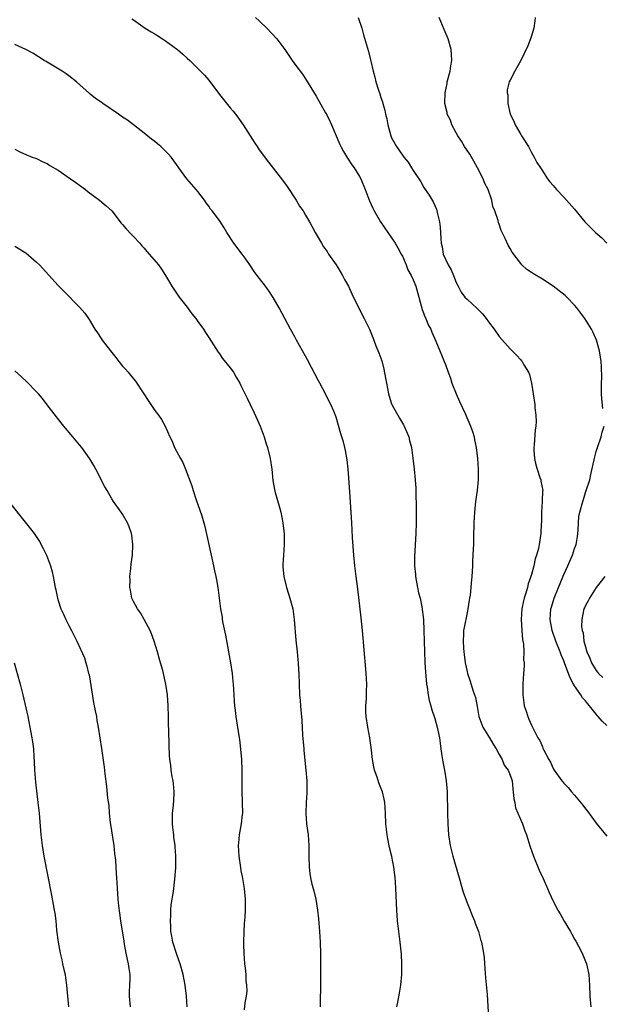
# Model space of a CAD drawing. Units: inches. Extents: x 2598000 to 2601000, y 1488000 to 1491000.
# Drawn here: x 2600370 to 2600478, y 1489263 to 1489447 of the extents above; entities that cross this region are included whole.
import ezdxf

# ---------------------------------------------------------------- set-up
doc = ezdxf.new("R2010")
doc.units = ezdxf.units.IN
doc.header["$MEASUREMENT"] = 0
doc.layers.add('LD25981488_10ft', color=133, linetype='Continuous')

msp = doc.modelspace()

# ---------------------------------------------------------------- linework, layer by layer
at = {"layer": 'LD25981488_10ft'}
for points, elevation in [([(2600390.72, 1489446.72), (2600391, 1489446.55), (2600393.22, 1489445), (2600394.31, 1489444.31), (2600395, 1489443.93), (2600395.57, 1489443.57), (2600396.42, 1489443), (2600397, 1489442.63), (2600399, 1489441.18), (2600399.23, 1489441), (2600400.17, 1489440.17), (2600401, 1489439.41), (2600401.48, 1489439), (2600403.49, 1489437), (2600404.23, 1489436.23), (2600405, 1489435.3), (2600407, 1489432.65), (2600409, 1489430.18), (2600409.55, 1489429.55), (2600409.95, 1489429), (2600410.43, 1489428.43), (2600411.24, 1489427.24), (2600411.38, 1489427), (2600412.7, 1489425), (2600413.59, 1489423.59), (2600414.02, 1489423), (2600414.39, 1489422.39), (2600416.09, 1489420.09), (2600417, 1489418.94), (2600418.71, 1489416.71), (2600419.55, 1489415.55), (2600421.23, 1489413), (2600421.9, 1489411.9), (2600422.54, 1489411), (2600423, 1489410.24), (2600423.72, 1489409), (2600424.16, 1489408.16), (2600424.8, 1489407), (2600425, 1489406.67), (2600425.94, 1489405), (2600426.35, 1489404.35), (2600427, 1489403.46), (2600427.29, 1489403), (2600428.66, 1489401), (2600429, 1489400.48), (2600429.89, 1489399), (2600430.26, 1489398.26), (2600430.95, 1489397), (2600431.6, 1489395.6), (2600432.91, 1489392.91), (2600433.9, 1489391), (2600434.85, 1489389), (2600435.49, 1489387.49), (2600435.66, 1489387), (2600436.07, 1489385.93), (2600436.61, 1489384.61), (2600437.15, 1489383.15), (2600437.56, 1489381.56), (2600437.88, 1489379.88), (2600438.01, 1489379), (2600438.4, 1489377), (2600438.54, 1489376.54), (2600439, 1489375.14), (2600439.06, 1489375), (2600440.48, 1489372.48), (2600441, 1489371.55), (2600441.22, 1489371.22), (2600441.34, 1489371), (2600442.18, 1489369), (2600442.33, 1489368.33), (2600442.67, 1489367), (2600442.96, 1489365.04), (2600443.2, 1489363), (2600443.38, 1489361), (2600443.47, 1489359.47), (2600443.56, 1489355), (2600443.56, 1489353), (2600443.51, 1489351), (2600443.27, 1489346.73), (2600443.25, 1489345), (2600443.41, 1489343.41), (2600443.43, 1489343), (2600443.81, 1489341), (2600443.99, 1489339.99), (2600444.28, 1489339), (2600444.63, 1489337.37), (2600444.89, 1489335), (2600444.98, 1489332.98), (2600445.09, 1489329), (2600445.16, 1489327.16), (2600445.18, 1489327), (2600445.28, 1489325.28), (2600445.47, 1489323), (2600445.57, 1489322.43), (2600445.77, 1489321), (2600445.98, 1489319.98), (2600446.26, 1489319), (2600446.4, 1489318.4), (2600447, 1489316.63), (2600447.46, 1489315), (2600447.55, 1489314.45), (2600447.86, 1489313), (2600448.02, 1489312.02), (2600448.13, 1489311), (2600448.34, 1489309.66), (2600448.53, 1489308.53), (2600448.84, 1489307), (2600449.15, 1489305), (2600449.29, 1489303), (2600449.36, 1489299), (2600449.42, 1489297), (2600449.57, 1489295), (2600449.88, 1489293), (2600450.36, 1489291), (2600451.55, 1489287), (2600452.3, 1489284.3), (2600452.76, 1489283), (2600453, 1489282.37), (2600453.58, 1489281), (2600453.97, 1489279.97), (2600454.4, 1489279), (2600454.54, 1489278.54), (2600455.11, 1489277), (2600455.52, 1489275.52), (2600455.68, 1489275), (2600456.07, 1489273), (2600456.17, 1489272.17), (2600456.26, 1489271), (2600456.41, 1489268.41), (2600456.72, 1489265.28), (2600456.97, 1489260.97)], 10030), ([(2600413.71, 1489447), (2600414.36, 1489446.36), (2600415.78, 1489445), (2600417.64, 1489443), (2600419.12, 1489441), (2600420.51, 1489439), (2600421.58, 1489437.58), (2600421.98, 1489437), (2600422.43, 1489436.43), (2600423, 1489435.6), (2600425, 1489432.37), (2600426.73, 1489429.27), (2600427, 1489428.77), (2600427.55, 1489427.55), (2600427.82, 1489427), (2600429.38, 1489423.38), (2600429.56, 1489423), (2600430.06, 1489422.06), (2600430.81, 1489420.81), (2600431.6, 1489419.6), (2600432.03, 1489419), (2600433, 1489417.42), (2600433.24, 1489417), (2600434.09, 1489415), (2600434.88, 1489412.88), (2600435.5, 1489411.5), (2600435.76, 1489411), (2600436.95, 1489409), (2600438.29, 1489407), (2600439, 1489406.02), (2600439.63, 1489405), (2600440.14, 1489404.14), (2600440.79, 1489403), (2600441, 1489402.6), (2600441.67, 1489401), (2600442.03, 1489400.03), (2600442.64, 1489399), (2600443, 1489398.19), (2600443.47, 1489397), (2600444.69, 1489392.69), (2600445, 1489391.9), (2600445.22, 1489391.22), (2600445.35, 1489391), (2600445.8, 1489389.8), (2600446.25, 1489389), (2600446.45, 1489388.45), (2600447.2, 1489386.8), (2600447.95, 1489385), (2600448.24, 1489384.24), (2600448.78, 1489383), (2600449, 1489382.45), (2600449.5, 1489381), (2600449.92, 1489379.92), (2600450.21, 1489379), (2600450.99, 1489376.99), (2600451.58, 1489375.58), (2600452.65, 1489373.35), (2600453.68, 1489371), (2600454.02, 1489369.98), (2600454.32, 1489369), (2600454.42, 1489368.42), (2600454.73, 1489367), (2600454.95, 1489365), (2600455.06, 1489363), (2600455.05, 1489361), (2600454.87, 1489359), (2600454.58, 1489357), (2600454.37, 1489355), (2600454.28, 1489353), (2600454.22, 1489350.22), (2600454.18, 1489349), (2600454.17, 1489348.17), (2600454.11, 1489347), (2600454.03, 1489345.97), (2600454.02, 1489345), (2600453.98, 1489343.98), (2600453.88, 1489343), (2600453.8, 1489341.8), (2600453.7, 1489341), (2600453.58, 1489339.58), (2600453.49, 1489339), (2600453.4, 1489338.6), (2600453.17, 1489337), (2600453, 1489336.29), (2600452.46, 1489333.54), (2600452.38, 1489333), (2600452.37, 1489332.37), (2600452.26, 1489331), (2600452.33, 1489329.67), (2600452.41, 1489329), (2600452.5, 1489328.5), (2600452.69, 1489327), (2600453, 1489325.36), (2600453.08, 1489325), (2600453.58, 1489323.58), (2600454.09, 1489321.91), (2600454.42, 1489321), (2600454.55, 1489320.55), (2600454.88, 1489318.88), (2600455.22, 1489317), (2600455.96, 1489315), (2600457.18, 1489313), (2600457.84, 1489311.84), (2600458.43, 1489311), (2600459, 1489309.93), (2600459.55, 1489309), (2600459.93, 1489307.93), (2600460.63, 1489307), (2600461, 1489306.06), (2600461.37, 1489305), (2600461.51, 1489303.51), (2600461.61, 1489303), (2600461.69, 1489301.69), (2600461.86, 1489301), (2600462.02, 1489300.02), (2600463.32, 1489297), (2600463.75, 1489295.75), (2600464.06, 1489295), (2600464.76, 1489292.76), (2600465.34, 1489291), (2600466.4, 1489288.4), (2600467.13, 1489286.87), (2600467.96, 1489285), (2600468.25, 1489284.25), (2600469, 1489282.62), (2600469.87, 1489281), (2600470.31, 1489280.31), (2600471.08, 1489278.92), (2600472.21, 1489277), (2600472.51, 1489276.51), (2600473, 1489275.58), (2600473.22, 1489275.22), (2600473.7, 1489274.3), (2600474.41, 1489273), (2600475, 1489271.46), (2600475.19, 1489271), (2600475.61, 1489269), (2600475.74, 1489267), (2600475.84, 1489265), (2600475.99, 1489263)], 10040), ([(2600432.79, 1489447), (2600433.44, 1489445), (2600433.75, 1489443.75), (2600434.69, 1489440.69), (2600435.09, 1489439.09), (2600435.12, 1489438.88), (2600435.54, 1489437), (2600435.89, 1489435.89), (2600436.07, 1489435), (2600436.55, 1489433.45), (2600436.79, 1489432.79), (2600437, 1489432.1), (2600437.28, 1489431.28), (2600437.34, 1489431), (2600437.73, 1489429.73), (2600437.86, 1489429), (2600438.11, 1489428.11), (2600438.31, 1489427), (2600438.85, 1489425), (2600439, 1489424.63), (2600439.87, 1489423), (2600441, 1489421.35), (2600441.28, 1489421), (2600442.08, 1489420.08), (2600442.71, 1489419), (2600443, 1489418.54), (2600444.41, 1489416.41), (2600445, 1489415.35), (2600445.96, 1489413.96), (2600446.7, 1489412.7), (2600447, 1489412.01), (2600447.32, 1489411.32), (2600447.42, 1489411), (2600447.5, 1489410.5), (2600447.87, 1489409), (2600448.01, 1489408.01), (2600448.13, 1489405.87), (2600448.21, 1489405), (2600448.36, 1489404.36), (2600448.6, 1489403), (2600449.48, 1489401), (2600450.04, 1489400.04), (2600450.48, 1489399), (2600451, 1489397.69), (2600451.35, 1489397), (2600451.93, 1489395.93), (2600452.61, 1489395), (2600453, 1489394.58), (2600454.88, 1489392.88), (2600455.86, 1489391.86), (2600456.57, 1489391), (2600457, 1489390.38), (2600458.04, 1489389), (2600459, 1489387.65), (2600461, 1489385.36), (2600462.19, 1489384.19), (2600463, 1489383.29), (2600463.14, 1489383.14), (2600463.26, 1489383), (2600463.58, 1489382.42), (2600464.44, 1489381), (2600464.59, 1489380.59), (2600464.99, 1489379), (2600465.31, 1489377), (2600465.58, 1489375), (2600465.63, 1489374.37), (2600465.8, 1489373), (2600465.85, 1489371.85), (2600465.81, 1489371), (2600465.69, 1489370.31), (2600465.51, 1489367.51), (2600465.44, 1489367), (2600465.45, 1489366.55), (2600465.54, 1489365), (2600465.8, 1489363.8), (2600466.01, 1489363), (2600466.56, 1489361.44), (2600466.69, 1489361), (2600466.75, 1489360.75), (2600467.07, 1489359), (2600467.05, 1489358.95), (2600466.97, 1489356.97), (2600466.84, 1489355), (2600466.84, 1489353.16), (2600466.81, 1489352.81), (2600466.74, 1489351), (2600466.4, 1489349), (2600466.26, 1489348.26), (2600465.93, 1489347), (2600465.68, 1489346.32), (2600465.42, 1489345), (2600465, 1489343.37), (2600464.89, 1489343), (2600464.35, 1489341.65), (2600464.22, 1489341), (2600463.95, 1489339.95), (2600463.61, 1489339), (2600463.47, 1489338.53), (2600463.2, 1489337), (2600463.06, 1489335), (2600463.17, 1489333), (2600463.29, 1489331.29), (2600463.39, 1489331), (2600463.51, 1489330.49), (2600463.55, 1489329), (2600463.53, 1489327.53), (2600463.6, 1489327), (2600463.6, 1489326.4), (2600463.53, 1489325), (2600463.38, 1489323), (2600463.37, 1489321), (2600463.56, 1489319.55), (2600463.65, 1489319), (2600463.99, 1489318.01), (2600464.29, 1489317), (2600464.52, 1489316.52), (2600465, 1489315.4), (2600465.36, 1489314.64), (2600466.19, 1489313), (2600466.52, 1489312.52), (2600467, 1489311.32), (2600467.11, 1489311.11), (2600467.3, 1489310.7), (2600468.22, 1489309), (2600468.52, 1489308.52), (2600469, 1489307.32), (2600469.19, 1489307), (2600470.65, 1489305), (2600470.82, 1489304.82), (2600471, 1489304.59), (2600471.79, 1489303.79), (2600472.42, 1489303), (2600473, 1489302.35), (2600474.53, 1489300.53), (2600475, 1489299.85), (2600475.38, 1489299.38), (2600477, 1489297.17), (2600479, 1489294.74)], 10050), ([(2600478.27, 1489374.27), (2600478.05, 1489376.05), (2600477.99, 1489377), (2600478, 1489379), (2600478.04, 1489380.04), (2600478.02, 1489382.02), (2600477.94, 1489383), (2600477.83, 1489383.83), (2600477.62, 1489385), (2600477.05, 1489387), (2600476.43, 1489388.43), (2600476.15, 1489389), (2600474.92, 1489391), (2600473.39, 1489393), (2600473, 1489393.46), (2600471.53, 1489395), (2600471.26, 1489395.26), (2600470.15, 1489396.15), (2600469.04, 1489397), (2600467, 1489398.32), (2600465.33, 1489399.33), (2600465, 1489399.58), (2600464.12, 1489400.12), (2600463.2, 1489401), (2600463, 1489401.21), (2600461.37, 1489403.37), (2600461, 1489404.05), (2600460.64, 1489404.64), (2600460.1, 1489405.9), (2600459.38, 1489407.38), (2600459, 1489408.57), (2600458.88, 1489408.88), (2600458.78, 1489409.22), (2600458.18, 1489411), (2600457.83, 1489411.83), (2600457.61, 1489413), (2600456.94, 1489415), (2600456.23, 1489416.23), (2600455.98, 1489417), (2600454.96, 1489419), (2600454.24, 1489420.24), (2600453.54, 1489421.54), (2600452.54, 1489423), (2600451.98, 1489423.98), (2600451.28, 1489425), (2600451, 1489425.56), (2600450.18, 1489427), (2600449.91, 1489427.91), (2600449.34, 1489429), (2600449.3, 1489429.3), (2600448.91, 1489431), (2600448.93, 1489433), (2600449.29, 1489434.71), (2600449.34, 1489435), (2600449.85, 1489437), (2600449.99, 1489438.01), (2600450.16, 1489439), (2600450.12, 1489440.12), (2600450.06, 1489441), (2600449.5, 1489443), (2600448.74, 1489444.74), (2600447.85, 1489447)], 10060), ([(2600465.67, 1489447), (2600465.62, 1489446.38), (2600465.43, 1489445), (2600465, 1489443.56), (2600464.8, 1489443), (2600464.28, 1489441.72), (2600462.99, 1489439), (2600461.87, 1489437), (2600461, 1489435.35), (2600460.85, 1489435), (2600460.44, 1489433.56), (2600460.45, 1489433), (2600460.58, 1489432.58), (2600460.57, 1489431), (2600461.03, 1489429), (2600461.68, 1489427.68), (2600461.96, 1489427), (2600463, 1489425.2), (2600463.14, 1489425), (2600464.41, 1489423), (2600465, 1489421.85), (2600465.51, 1489421), (2600466, 1489420), (2600466.66, 1489419), (2600467, 1489418.44), (2600467.97, 1489417), (2600468.42, 1489416.42), (2600469, 1489415.76), (2600469.62, 1489415), (2600471, 1489413.58), (2600473, 1489411.31), (2600474.87, 1489409), (2600476.9, 1489407), (2600478.03, 1489406.03), (2600479.01, 1489405)], 10070), ([(2600439.99, 1489263), (2600440.19, 1489264.19), (2600440.47, 1489265.53), (2600440.73, 1489267), (2600440.91, 1489269), (2600440.91, 1489271), (2600440.82, 1489272.82), (2600440.61, 1489275), (2600440.09, 1489279), (2600439.95, 1489281), (2600439.8, 1489285), (2600439.73, 1489286.27), (2600439.67, 1489287), (2600439.57, 1489287.57), (2600439.42, 1489289), (2600439.05, 1489290.95), (2600438.61, 1489292.61), (2600438.26, 1489294.26), (2600438.14, 1489295), (2600438.02, 1489296.02), (2600437.93, 1489297), (2600437.84, 1489299), (2600437.7, 1489301), (2600437.59, 1489301.59), (2600437.28, 1489303), (2600437, 1489303.74), (2600436.63, 1489304.63), (2600436.3, 1489305.7), (2600435.82, 1489307), (2600435.66, 1489307.66), (2600435.44, 1489309), (2600435.27, 1489310.73), (2600434.96, 1489313), (2600434.55, 1489315), (2600434.24, 1489317), (2600434.2, 1489317.8), (2600434.21, 1489319), (2600434.32, 1489320.32), (2600434.34, 1489321.66), (2600434.37, 1489323), (2600434.27, 1489325), (2600434.21, 1489325.79), (2600433.57, 1489333), (2600433.33, 1489335.33), (2600432.71, 1489340.71), (2600432.4, 1489343), (2600432.17, 1489345), (2600431.99, 1489347), (2600431.75, 1489350.25), (2600431.57, 1489353), (2600431.25, 1489358.75), (2600431, 1489362.18), (2600430.93, 1489363), (2600430.74, 1489364.74), (2600430.44, 1489366.44), (2600430.29, 1489367), (2600430.04, 1489368.04), (2600429.71, 1489369), (2600429.58, 1489369.58), (2600428.66, 1489372.66), (2600428.23, 1489373.77), (2600427.71, 1489375), (2600427.46, 1489375.46), (2600426.72, 1489377), (2600425.64, 1489379), (2600425.4, 1489379.4), (2600424.71, 1489380.71), (2600424.13, 1489381.87), (2600423.33, 1489383.33), (2600423, 1489383.99), (2600421.33, 1489387), (2600421, 1489387.62), (2600420.2, 1489389), (2600419.13, 1489391), (2600418.08, 1489393), (2600417, 1489394.91), (2600416.16, 1489396.16), (2600415.53, 1489397), (2600414.42, 1489398.42), (2600414.03, 1489399), (2600413.59, 1489399.58), (2600412.66, 1489401), (2600411.76, 1489402.24), (2600411.21, 1489403), (2600409.67, 1489405), (2600408.36, 1489407), (2600407.87, 1489407.87), (2600407, 1489409.2), (2600405.65, 1489411), (2600405.36, 1489411.36), (2600405, 1489411.88), (2600404.52, 1489412.52), (2600404.21, 1489413), (2600403, 1489414.6), (2600402.68, 1489415), (2600400.91, 1489417), (2600399.42, 1489419), (2600399, 1489419.62), (2600398.01, 1489421), (2600397.55, 1489421.55), (2600397, 1489422.13), (2600396.11, 1489423), (2600395.51, 1489423.51), (2600395, 1489423.91), (2600394.37, 1489424.37), (2600393, 1489425.47), (2600391.02, 1489427.02), (2600389.88, 1489427.88), (2600389, 1489428.45), (2600388.25, 1489429), (2600385.34, 1489431), (2600385, 1489431.25), (2600383.94, 1489431.94), (2600383, 1489432.7), (2600382.82, 1489432.82), (2600380.42, 1489435), (2600379, 1489436.14), (2600378.51, 1489436.51), (2600377.74, 1489437), (2600375, 1489438.65), (2600374.79, 1489438.79), (2600374.42, 1489439), (2600372.34, 1489440.34), (2600371, 1489441.05), (2600369, 1489441.99)], 10020), ([(2600369, 1489422.51), (2600370.04, 1489421.96), (2600371, 1489421.48), (2600372.22, 1489421), (2600373, 1489420.77), (2600374.17, 1489420.17), (2600375, 1489419.84), (2600375.48, 1489419.48), (2600377, 1489418.57), (2600378.26, 1489417.74), (2600379.33, 1489417), (2600380.29, 1489416.29), (2600381, 1489415.83), (2600382.12, 1489415), (2600382.59, 1489414.59), (2600384.7, 1489413), (2600385.94, 1489411.94), (2600387, 1489411), (2600388.75, 1489408.75), (2600389, 1489408.5), (2600389.65, 1489407.65), (2600390.63, 1489406.63), (2600391, 1489406.27), (2600392.17, 1489405), (2600392.55, 1489404.55), (2600393, 1489404.08), (2600393.49, 1489403.49), (2600393.94, 1489403), (2600395.64, 1489401), (2600396.2, 1489400.2), (2600397, 1489399), (2600397.74, 1489397.74), (2600398.16, 1489397), (2600399.51, 1489395), (2600401, 1489393.09), (2600401.89, 1489391.89), (2600402.59, 1489391), (2600403, 1489390.45), (2600404.01, 1489389), (2600404.39, 1489388.39), (2600405, 1489387.49), (2600405.88, 1489386.12), (2600406.74, 1489384.74), (2600407, 1489384.42), (2600407.59, 1489383.59), (2600409, 1489381.81), (2600409.58, 1489381), (2600410.12, 1489380.12), (2600410.77, 1489379), (2600411, 1489378.56), (2600412.16, 1489376.16), (2600412.71, 1489375), (2600413.47, 1489373.47), (2600414.09, 1489372.09), (2600414.55, 1489371), (2600415.29, 1489369), (2600415.69, 1489367.69), (2600415.93, 1489367), (2600416.42, 1489365), (2600416.7, 1489363), (2600416.9, 1489360.9), (2600417.23, 1489359.23), (2600417.37, 1489358.63), (2600418.11, 1489356.11), (2600418.38, 1489355), (2600418.8, 1489353), (2600419.04, 1489350.96), (2600419.04, 1489349), (2600418.87, 1489347), (2600418.77, 1489345.23), (2600418.77, 1489345), (2600418.8, 1489344.8), (2600418.96, 1489343), (2600419.46, 1489341), (2600419.82, 1489339.82), (2600420.1, 1489339), (2600420.61, 1489337), (2600420.88, 1489335), (2600421.2, 1489331.2), (2600421.43, 1489329), (2600421.55, 1489327.55), (2600421.63, 1489327), (2600421.68, 1489325.68), (2600421.73, 1489325), (2600421.78, 1489323), (2600421.87, 1489321), (2600421.97, 1489319.97), (2600422.03, 1489319), (2600422.14, 1489318.14), (2600422.22, 1489317), (2600422.3, 1489316.3), (2600422.46, 1489313.54), (2600422.66, 1489311), (2600422.68, 1489310.68), (2600423.05, 1489307), (2600423.23, 1489305), (2600423.25, 1489303.25), (2600423.25, 1489302.75), (2600423.11, 1489301), (2600423.03, 1489299.03), (2600423.2, 1489297), (2600423.47, 1489295), (2600423.6, 1489293), (2600423.62, 1489291), (2600423.67, 1489289), (2600423.8, 1489287.8), (2600423.91, 1489287), (2600424.19, 1489285.81), (2600424.4, 1489285), (2600424.55, 1489284.55), (2600424.89, 1489283), (2600425.21, 1489281), (2600425.39, 1489279.39), (2600425.59, 1489277), (2600425.7, 1489275), (2600425.77, 1489273), (2600425.79, 1489271), (2600425.77, 1489267), (2600425.73, 1489263.73), (2600425.7, 1489263)], 10010), ([(2600369, 1489404.44), (2600371, 1489403.23), (2600373, 1489401.51), (2600373.53, 1489401), (2600377, 1489397.12), (2600378.08, 1489396.08), (2600381, 1489393.12), (2600382.01, 1489392.01), (2600382.64, 1489391), (2600382.8, 1489390.8), (2600383.85, 1489389), (2600384.32, 1489388.32), (2600385, 1489387.27), (2600385.2, 1489387), (2600386.77, 1489385), (2600387, 1489384.68), (2600387.76, 1489383.76), (2600388.32, 1489383), (2600389, 1489382.15), (2600389.56, 1489381.56), (2600390.03, 1489381), (2600390.49, 1489380.49), (2600391, 1489379.81), (2600391.38, 1489379.38), (2600392.92, 1489377), (2600393.73, 1489375.73), (2600395, 1489373.89), (2600395.66, 1489373), (2600396.2, 1489372.2), (2600396.91, 1489371), (2600397.78, 1489369), (2600398.18, 1489368.18), (2600398.66, 1489367), (2600399.74, 1489365), (2600400.2, 1489364.2), (2600400.7, 1489363), (2600401.88, 1489359.88), (2600402.13, 1489359), (2600402.7, 1489357.3), (2600403.38, 1489355.38), (2600403.71, 1489354.29), (2600404.11, 1489353), (2600404.3, 1489352.3), (2600405.43, 1489347), (2600405.89, 1489345), (2600406.08, 1489344.08), (2600406.33, 1489343), (2600406.42, 1489342.42), (2600406.69, 1489341), (2600406.97, 1489339), (2600407.21, 1489337), (2600407.47, 1489335.47), (2600407.53, 1489335), (2600407.65, 1489334.35), (2600408.14, 1489332.14), (2600409.03, 1489326.97), (2600409.33, 1489325), (2600409.48, 1489323.48), (2600409.55, 1489323), (2600409.67, 1489321), (2600409.76, 1489319.76), (2600409.8, 1489319), (2600409.89, 1489318.11), (2600410.04, 1489317), (2600410.18, 1489316.18), (2600410.59, 1489313.41), (2600410.71, 1489312.71), (2600410.92, 1489310.92), (2600411.07, 1489309), (2600411.14, 1489307), (2600411.15, 1489303.14), (2600411.23, 1489301), (2600411.25, 1489299), (2600411.21, 1489298.79), (2600411.03, 1489297), (2600410.67, 1489295), (2600410.52, 1489293.48), (2600410.5, 1489293), (2600410.61, 1489291), (2600410.91, 1489288.91), (2600411, 1489288.31), (2600411.21, 1489287.21), (2600411.56, 1489285), (2600411.75, 1489283), (2600411.75, 1489281), (2600411.69, 1489279.69), (2600411.57, 1489278.43), (2600411.52, 1489277), (2600411.49, 1489275), (2600411.49, 1489274.51), (2600411.54, 1489273), (2600411.67, 1489271), (2600411.78, 1489270.22), (2600411.88, 1489269), (2600411.91, 1489267.91), (2600412.05, 1489267), (2600412.07, 1489265.93), (2600411.97, 1489265), (2600411.72, 1489263.72), (2600411.56, 1489262.44)], 10000), ([(2600400.98, 1489263), (2600400.86, 1489265), (2600400.63, 1489267), (2600400.25, 1489269), (2600399.69, 1489271), (2600399.52, 1489271.52), (2600399, 1489272.91), (2600398.34, 1489275), (2600398.14, 1489276.14), (2600397.96, 1489277), (2600397.95, 1489277.95), (2600397.88, 1489279), (2600397.97, 1489279.97), (2600397.98, 1489281), (2600398.05, 1489281.95), (2600398.44, 1489284.44), (2600398.72, 1489286.72), (2600398.87, 1489288.87), (2600398.91, 1489291), (2600398.78, 1489292.78), (2600398.78, 1489293), (2600398.54, 1489294.54), (2600398.51, 1489295), (2600398.34, 1489296.34), (2600398.28, 1489297), (2600398.27, 1489297.73), (2600398.29, 1489299), (2600398.46, 1489300.46), (2600398.59, 1489302.59), (2600398.59, 1489303), (2600398.48, 1489304.48), (2600398.39, 1489305), (2600398.23, 1489305.77), (2600398.04, 1489307), (2600397.94, 1489307.94), (2600397.79, 1489309), (2600397.73, 1489309.73), (2600397.63, 1489311.63), (2600397.58, 1489314.42), (2600397.53, 1489315.53), (2600397.52, 1489317), (2600397.46, 1489319), (2600397.33, 1489321), (2600397.03, 1489323.03), (2600396.45, 1489325.55), (2600396.07, 1489327), (2600395.82, 1489327.82), (2600395.51, 1489329), (2600394.86, 1489331), (2600394.35, 1489332.35), (2600394.09, 1489333), (2600393.03, 1489335.03), (2600392.3, 1489336.3), (2600391.78, 1489337), (2600391, 1489338.4), (2600390.72, 1489339), (2600390.48, 1489340.48), (2600390.33, 1489341), (2600390.38, 1489342.38), (2600390.35, 1489343), (2600390.54, 1489344.54), (2600390.62, 1489345.38), (2600390.81, 1489347), (2600390.9, 1489348.9), (2600390.9, 1489349), (2600390.71, 1489350.71), (2600390.66, 1489351), (2600390.24, 1489352.24), (2600389.92, 1489353), (2600389, 1489354.6), (2600388.74, 1489355), (2600387.33, 1489357), (2600387, 1489357.49), (2600386.1, 1489359), (2600385.71, 1489359.71), (2600384.04, 1489363), (2600383.66, 1489363.66), (2600382.89, 1489364.89), (2600381.41, 1489367), (2600381, 1489367.52), (2600379.78, 1489369), (2600378.06, 1489371), (2600377.58, 1489371.58), (2600376.7, 1489372.7), (2600374.98, 1489374.98), (2600374.11, 1489376.11), (2600373.34, 1489377), (2600373, 1489377.38), (2600371.22, 1489379.22), (2600370.18, 1489380.18), (2600369, 1489381.3)], 9990), ([(2600479, 1489315.34), (2600478.11, 1489316.11), (2600477.39, 1489317), (2600477.2, 1489317.2), (2600477, 1489317.43), (2600475.76, 1489319), (2600475.4, 1489319.4), (2600475, 1489319.88), (2600474.46, 1489320.46), (2600474.13, 1489321), (2600473, 1489322.68), (2600472.81, 1489323), (2600472.16, 1489324.16), (2600471.89, 1489325), (2600471.21, 1489326.79), (2600471, 1489327.32), (2600470.49, 1489328.49), (2600470.31, 1489329), (2600469.5, 1489331), (2600468.81, 1489333), (2600468.47, 1489335), (2600468.61, 1489337), (2600468.69, 1489337.31), (2600469.19, 1489339), (2600469.99, 1489341), (2600471, 1489343.37), (2600471.75, 1489345), (2600472.1, 1489345.9), (2600472.61, 1489347), (2600473, 1489348.21), (2600473.29, 1489349), (2600473.51, 1489350.49), (2600473.61, 1489351), (2600473.68, 1489351.68), (2600473.71, 1489353), (2600473.8, 1489354.2), (2600473.94, 1489355), (2600474.5, 1489357), (2600474.63, 1489357.37), (2600475, 1489358.63), (2600475.14, 1489359), (2600475.8, 1489361), (2600476.03, 1489361.97), (2600476.73, 1489365.27), (2600477, 1489366.26), (2600477.23, 1489367), (2600477.93, 1489369), (2600478.12, 1489369.88), (2600478.46, 1489371)], 10060), ([(2600367, 1489358.04), (2600371.9, 1489351.9), (2600372.57, 1489351), (2600373.55, 1489349.55), (2600374.26, 1489348.26), (2600374.85, 1489347), (2600375.6, 1489345), (2600375.91, 1489343.91), (2600376.11, 1489343), (2600376.49, 1489341), (2600376.56, 1489340.56), (2600376.87, 1489339), (2600377, 1489338.55), (2600377.5, 1489337), (2600378.03, 1489336.03), (2600378.44, 1489335), (2600379, 1489333.91), (2600379.5, 1489333), (2600380.01, 1489332.01), (2600380.51, 1489331), (2600381.89, 1489327.89), (2600382.14, 1489327), (2600382.38, 1489326.38), (2600382.69, 1489325), (2600382.76, 1489324.76), (2600383.62, 1489319.62), (2600383.93, 1489318.07), (2600384.12, 1489317), (2600384.24, 1489316.24), (2600384.47, 1489315), (2600385.07, 1489311.07), (2600385.56, 1489307.56), (2600385.7, 1489306.3), (2600386, 1489304), (2600386.22, 1489301.78), (2600386.41, 1489300.41), (2600386.52, 1489299), (2600386.71, 1489297.29), (2600387.36, 1489293), (2600387.52, 1489291.52), (2600387.7, 1489290.3), (2600387.77, 1489289), (2600387.8, 1489287.8), (2600387.88, 1489287), (2600387.9, 1489286.1), (2600387.96, 1489285), (2600388.07, 1489284.07), (2600388.1, 1489283), (2600388.22, 1489281.78), (2600388.43, 1489280.43), (2600388.62, 1489279), (2600389.21, 1489275.21), (2600389.32, 1489274.68), (2600389.62, 1489273), (2600389.82, 1489271.82), (2600390.05, 1489271), (2600390.15, 1489270.15), (2600390.33, 1489269), (2600390.34, 1489268.34), (2600390.31, 1489267), (2600390.23, 1489265.77), (2600390.23, 1489265), (2600390.39, 1489263)], 9980), ([(2600478.61, 1489343), (2600477, 1489340.98), (2600475.76, 1489339), (2600475.51, 1489338.49), (2600475, 1489337.64), (2600474.82, 1489337.18), (2600474.74, 1489337), (2600474.32, 1489335), (2600474.28, 1489333.72), (2600474.39, 1489333), (2600474.56, 1489332.56), (2600474.72, 1489331), (2600475, 1489329.94), (2600475.28, 1489329), (2600475.83, 1489327.83), (2600476.13, 1489327), (2600477, 1489325.53), (2600477.25, 1489325.25), (2600477.43, 1489325), (2600478.24, 1489324.24)], 10070), ([(2600368.82, 1489327), (2600369.96, 1489323), (2600370.45, 1489321), (2600371.36, 1489317), (2600371.78, 1489315), (2600372.15, 1489313), (2600372.27, 1489312.27), (2600372.43, 1489311), (2600372.5, 1489309.5), (2600372.56, 1489308.56), (2600372.61, 1489307), (2600372.79, 1489304.79), (2600373.27, 1489301), (2600373.47, 1489299), (2600373.78, 1489295), (2600374.02, 1489293), (2600374.18, 1489292.18), (2600374.36, 1489291), (2600375.79, 1489283.79), (2600376.29, 1489281), (2600376.39, 1489280.39), (2600376.57, 1489279), (2600376.74, 1489277.26), (2600377.01, 1489275), (2600377.38, 1489273), (2600377.71, 1489271.71), (2600377.86, 1489271), (2600378.07, 1489269.93), (2600378.3, 1489269), (2600378.41, 1489268.41), (2600378.59, 1489267), (2600378.95, 1489263)], 9970)]:
    msp.add_lwpolyline(points, dxfattribs=dict(at, elevation=elevation))

doc.saveas('drawing.dxf')
